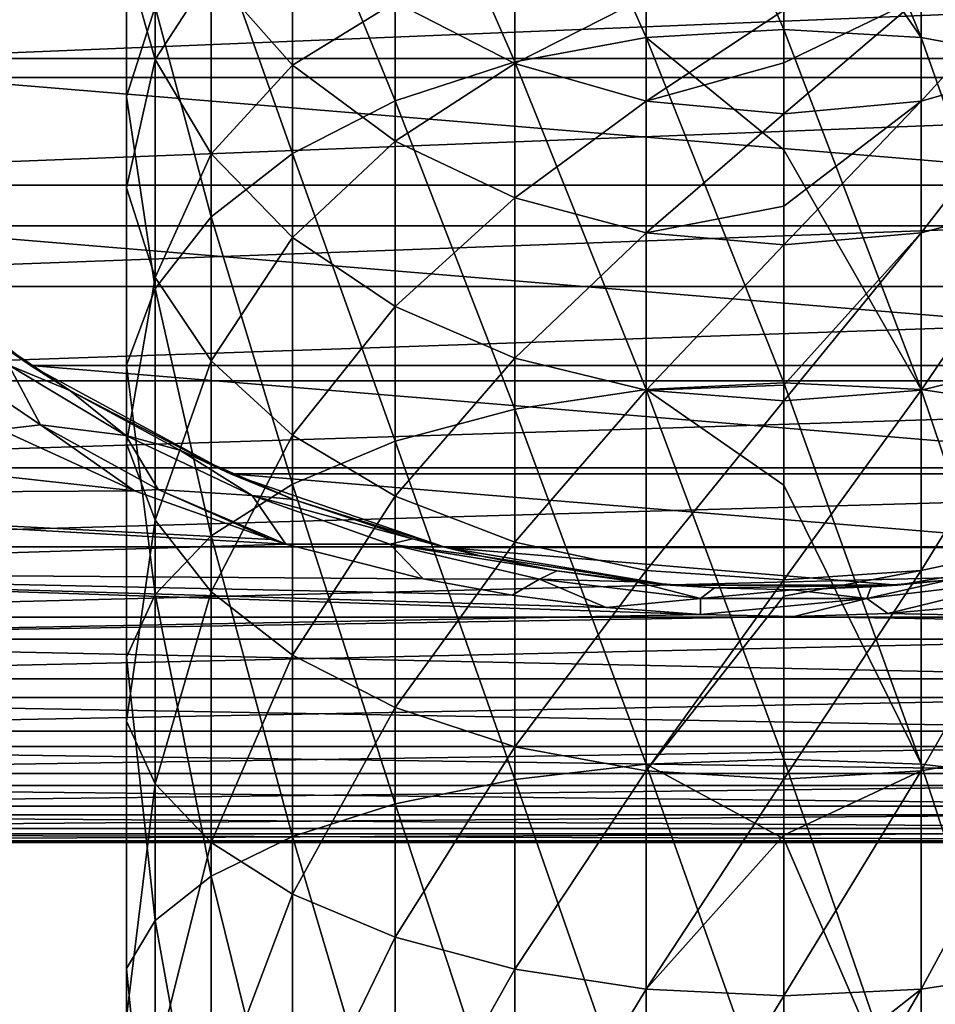
# Model space of a CAD drawing. Units: millimetres. Extents: x -98 to 183, y -212 to 30.
# Drawn here: x -14 to 3, y -33 to -15 of the extents above; entities that cross this region are included whole.
import ezdxf

# ---------------------------------------------------------------- set-up
doc = ezdxf.new("R2010")
doc.units = ezdxf.units.MM
doc.header["$LTSCALE"] = 65.185185
for name, color, linetype in [('185', 7, 'CONTINUOUS'), ('195', 7, 'CONTINUOUS'), ('196', 7, 'CONTINUOUS'), ('205', 7, 'CONTINUOUS'), ('3', 7, 'CONTINUOUS'), ('4', 7, 'CONTINUOUS')]:
    doc.layers.add(name, color=color, linetype=linetype)

msp = doc.modelspace()

# ---------------------------------------------------------------- linework, layer by layer
at = {"layer": '185', "color": 254, "linetype": 'Continuous', "true_color": 0xe6e6e6}
for points in [[(25, -15.699, 74.094), (25, -13.647, 75.266), (-25, -15.699, 74.094), (25, -15.699, 74.094)], [(-25, -15.699, 74.094), (25, -13.647, 75.266), (-25, -13.647, 75.266), (-25, -15.699, 74.094)], [(25, -17.651, 72.761), (25, -15.699, 74.094), (-25, -17.651, 72.761), (25, -17.651, 72.761)], [(-25, -17.651, 72.761), (25, -15.699, 74.094), (-25, -15.699, 74.094), (-25, -17.651, 72.761)], [(25, -19.491, 71.277), (25, -17.651, 72.761), (-25, -19.491, 71.277), (25, -19.491, 71.277)], [(-25, -19.491, 71.277), (25, -17.651, 72.761), (-25, -17.651, 72.761), (-25, -19.491, 71.277)], [(25, -21.206, 69.651), (25, -19.491, 71.277), (-25, -21.206, 69.651), (25, -21.206, 69.651)], [(-25, -21.206, 69.651), (25, -19.491, 71.277), (-25, -19.491, 71.277), (-25, -21.206, 69.651)], [(25, -22.786, 67.894), (25, -21.206, 69.651), (-25, -22.786, 67.894), (25, -22.786, 67.894)], [(-25, -22.786, 67.894), (25, -21.206, 69.651), (-25, -21.206, 69.651), (-25, -22.786, 67.894)], [(-14.219, -22.088, 29.295), (-11.787, -23.204, 30.623), (-25, -21.753, 28.926), (-14.219, -22.088, 29.295)], [(-25, -21.753, 28.926), (-11.787, -23.204, 30.623), (-25, -23.285, 30.725), (-25, -21.753, 28.926)], [(25, -24.22, 66.016), (25, -22.786, 67.894), (-25, -24.22, 66.016), (25, -24.22, 66.016)], [(-25, -24.22, 66.016), (25, -22.786, 67.894), (-25, -22.786, 67.894), (-25, -24.22, 66.016)], [(-11.787, -23.204, 30.623), (-9.308, -24.089, 31.798), (-25, -23.285, 30.725), (-11.787, -23.204, 30.623)], [(-9.308, -24.089, 31.798), (-9.037, -24.171, 31.915), (-25, -23.285, 30.725), (-9.308, -24.089, 31.798)], [(-25, -23.285, 30.725), (-9.037, -24.171, 31.915), (-25, -24.669, 32.641), (-25, -23.285, 30.725)], [(-9.037, -24.171, 31.915), (-6.545, -24.804, 32.847), (-25, -24.669, 32.641), (-9.037, -24.171, 31.915)], [(25, -25.501, 64.029), (25, -24.22, 66.016), (-25, -25.501, 64.029), (25, -25.501, 64.029)], [(-25, -25.501, 64.029), (25, -24.22, 66.016), (-25, -24.22, 66.016), (-25, -25.501, 64.029)], [(-3.224, -25.322, 33.672), (-1.512, -25.45, 33.886), (-25, -24.669, 32.641), (-3.224, -25.322, 33.672)], [(-25, -24.669, 32.641), (-1.512, -25.45, 33.886), (-25, -25.895, 34.662), (-25, -24.669, 32.641)], [(-4.933, -25.101, 33.313), (-3.224, -25.322, 33.672), (-25, -24.669, 32.641), (-4.933, -25.101, 33.313)], [(-6.545, -24.804, 32.847), (-4.933, -25.101, 33.313), (-25, -24.669, 32.641), (-6.545, -24.804, 32.847)], [(3.593, -25.282, 33.606), (25, -25.895, 34.662), (1.89, -25.43, 33.851), (3.593, -25.282, 33.606)], [(-1.512, -25.45, 33.886), (0.188, -25.486, 33.946), (-25, -25.895, 34.662), (-1.512, -25.45, 33.886)], [(0.188, -25.486, 33.946), (25, -25.895, 34.662), (-25, -25.895, 34.662), (0.188, -25.486, 33.946)], [(25, -26.618, 61.947), (25, -25.501, 64.029), (-25, -26.618, 61.947), (25, -26.618, 61.947)], [(-25, -26.618, 61.947), (25, -25.501, 64.029), (-25, -25.501, 64.029), (-25, -26.618, 61.947)], [(1.89, -25.43, 33.851), (25, -25.895, 34.662), (0.188, -25.486, 33.946), (1.89, -25.43, 33.851)], [(25, -25.895, 34.662), (25, -26.957, 36.773), (-25, -25.895, 34.662), (25, -25.895, 34.662)], [(-25, -25.895, 34.662), (25, -26.957, 36.773), (-25, -26.957, 36.773), (-25, -25.895, 34.662)], [(25, -27.567, 59.782), (25, -26.618, 61.947), (-25, -27.567, 59.782), (25, -27.567, 59.782)], [(-25, -27.567, 59.782), (25, -26.618, 61.947), (-25, -26.618, 61.947), (-25, -27.567, 59.782)], [(25, -26.957, 36.773), (25, -27.846, 38.963), (-25, -26.957, 36.773), (25, -26.957, 36.773)], [(-25, -26.957, 36.773), (25, -27.846, 38.963), (-25, -27.846, 38.963), (-25, -26.957, 36.773)], [(25, -28.339, 57.548), (25, -27.567, 59.782), (-25, -28.339, 57.548), (25, -28.339, 57.548)], [(-25, -28.339, 57.548), (25, -27.567, 59.782), (-25, -27.567, 59.782), (-25, -28.339, 57.548)], [(25, -27.846, 38.963), (25, -28.558, 41.216), (-25, -27.846, 38.963), (25, -27.846, 38.963)], [(-25, -27.846, 38.963), (25, -28.558, 41.216), (-25, -28.558, 41.216), (-25, -27.846, 38.963)], [(25, -28.93, 55.26), (25, -28.339, 57.548), (-25, -28.93, 55.26), (25, -28.93, 55.26)], [(-25, -28.93, 55.26), (25, -28.339, 57.548), (-25, -28.339, 57.548), (-25, -28.93, 55.26)], [(25, -28.558, 41.216), (25, -29.088, 43.52), (-25, -28.558, 41.216), (25, -28.558, 41.216)], [(-25, -28.558, 41.216), (25, -29.088, 43.52), (-25, -29.088, 43.52), (-25, -28.558, 41.216)], [(25, -29.338, 52.932), (25, -28.93, 55.26), (-25, -29.338, 52.932), (25, -29.338, 52.932)], [(-25, -29.338, 52.932), (25, -28.93, 55.26), (-25, -28.93, 55.26), (-25, -29.338, 52.932)], [(25, -29.088, 43.52), (25, -29.433, 45.858), (-25, -29.088, 43.52), (25, -29.088, 43.52)], [(-25, -29.088, 43.52), (25, -29.433, 45.858), (-25, -29.433, 45.858), (-25, -29.088, 43.52)], [(25, -29.558, 50.579), (25, -29.338, 52.932), (-25, -29.558, 50.579), (25, -29.558, 50.579)], [(-25, -29.558, 50.579), (25, -29.338, 52.932), (-25, -29.338, 52.932), (-25, -29.558, 50.579)], [(25, -29.433, 45.858), (25, -29.59, 48.216), (-25, -29.433, 45.858), (25, -29.433, 45.858)], [(-25, -29.433, 45.858), (25, -29.59, 48.216), (-25, -29.59, 48.216), (-25, -29.433, 45.858)], [(25, -29.59, 48.216), (25, -29.558, 50.579), (-25, -29.59, 48.216), (25, -29.59, 48.216)], [(-25, -29.59, 48.216), (25, -29.558, 50.579), (-25, -29.558, 50.579), (-25, -29.59, 48.216)]]:
    msp.add_3dface(points, dxfattribs=at)
at = {"layer": '195', "color": 254, "linetype": 'Continuous', "true_color": 0xe6e6e6}
for points in [[(-13.674, -20.929), (-16.509, -18.774, 23.75), (-16.932, -18.393), (-13.674, -20.929)], [(-14.796, -20.151, 25.17), (-16.509, -18.774, 23.75), (-13.674, -20.929), (-14.796, -20.151, 25.17)], [(-12.958, -21.38, 26.604), (-14.796, -20.151, 25.17), (-13.674, -20.929), (-12.958, -21.38, 26.604)], [(-10.042, -22.894), (-12.958, -21.38, 26.604), (-13.674, -20.929), (-10.042, -22.894)], [(-10.963, -22.468, 28.034), (-12.958, -21.38, 26.604), (-10.042, -22.894), (-10.963, -22.468, 28.034)], [(-8.901, -23.362, 29.346), (-10.963, -22.468, 28.034), (-10.042, -22.894), (-8.901, -23.362, 29.346)], [(-6.137, -24.235), (-8.901, -23.362, 29.346), (-10.042, -22.894), (-6.137, -24.235)], [(-6.738, -24.075, 30.499), (-8.901, -23.362, 29.346), (-6.137, -24.235), (-6.738, -24.075, 30.499)], [(-5.479, -24.392, 31.045), (-6.738, -24.075, 30.499), (-6.137, -24.235), (-5.479, -24.392, 31.045)], [(-2.064, -24.915), (-5.479, -24.392, 31.045), (-6.137, -24.235), (-2.064, -24.915)], [(6.137, -24.235), (3.008, -24.818, 31.82), (2.064, -24.915), (6.137, -24.235)], [(-4.118, -24.658, 31.522), (-5.479, -24.392, 31.045), (-2.064, -24.915), (-4.118, -24.658, 31.522)], [(-2.683, -24.856, 31.89), (-4.118, -24.658, 31.522), (-2.064, -24.915), (-2.683, -24.856, 31.89)], [(3.008, -24.818, 31.82), (1.586, -24.95, 32.069), (2.064, -24.915), (3.008, -24.818, 31.82)], [(-1.255, -24.968, 32.106), (-2.683, -24.856, 31.89), (-2.064, -24.915), (-1.255, -24.968, 32.106)], [(2.064, -24.915), (-1.255, -24.968, 32.106), (-2.064, -24.915), (2.064, -24.915)], [(0.165, -24.999, 32.166), (-1.255, -24.968, 32.106), (2.064, -24.915), (0.165, -24.999, 32.166)], [(1.586, -24.95, 32.069), (0.165, -24.999, 32.166), (2.064, -24.915), (1.586, -24.95, 32.069)]]:
    msp.add_3dface(points, dxfattribs=at)
at = {"layer": '196', "color": 254, "linetype": 'Continuous', "true_color": 0xe6e6e6}
for points in [[(21.987, -11.899), (19.729, -15.355), (-21.987, -11.899), (21.987, -11.899)], [(19.729, -15.355), (-19.729, -15.355), (-21.987, -11.899), (19.729, -15.355)], [(19.729, -15.355), (16.932, -18.393), (-19.729, -15.355), (19.729, -15.355)], [(16.932, -18.393), (-16.932, -18.393), (-19.729, -15.355), (16.932, -18.393)], [(16.932, -18.393), (13.674, -20.929), (-16.932, -18.393), (16.932, -18.393)], [(13.674, -20.929), (-13.674, -20.929), (-16.932, -18.393), (13.674, -20.929)], [(13.674, -20.929), (10.042, -22.894), (-13.674, -20.929), (13.674, -20.929)], [(10.042, -22.894), (-10.042, -22.894), (-13.674, -20.929), (10.042, -22.894)], [(10.042, -22.894), (6.137, -24.235), (-10.042, -22.894), (10.042, -22.894)], [(6.137, -24.235), (-6.137, -24.235), (-10.042, -22.894), (6.137, -24.235)], [(6.137, -24.235), (2.064, -24.915), (-6.137, -24.235), (6.137, -24.235)], [(2.064, -24.915), (-2.064, -24.915), (-6.137, -24.235), (2.064, -24.915)]]:
    msp.add_3dface(points, dxfattribs=at)
at = {"layer": '205', "color": 254, "linetype": 'Continuous', "true_color": 0xe6e6e6}
for points in [[(-14.796, -20.151, 25.17), (-12.958, -21.38, 26.604), (-14.067, -20.92, 27.236), (-14.796, -20.151, 25.17)], [(-14.219, -22.088, 29.295), (-15.459, -20.672, 27.643), (-13.491, -22.006, 29.125), (-14.219, -22.088, 29.295)], [(-15.459, -20.672, 27.643), (-14.067, -20.92, 27.236), (-13.491, -22.006, 29.125), (-15.459, -20.672, 27.643)], [(-12.958, -21.38, 26.604), (-11.944, -22.2, 28.799), (-14.067, -20.92, 27.236), (-12.958, -21.38, 26.604)], [(-14.067, -20.92, 27.236), (-11.944, -22.2, 28.799), (-13.491, -22.006, 29.125), (-14.067, -20.92, 27.236)], [(-12.958, -21.38, 26.604), (-10.963, -22.468, 28.034), (-11.944, -22.2, 28.799), (-12.958, -21.38, 26.604)], [(-11.787, -23.204, 30.623), (-14.219, -22.088, 29.295), (-13.491, -22.006, 29.125), (-11.787, -23.204, 30.623)], [(-11.787, -23.204, 30.623), (-13.491, -22.006, 29.125), (-11.355, -23.178, 30.57), (-11.787, -23.204, 30.623)], [(-13.491, -22.006, 29.125), (-11.944, -22.2, 28.799), (-11.355, -23.178, 30.57), (-13.491, -22.006, 29.125)], [(-10.963, -22.468, 28.034), (-9.648, -23.289, 30.285), (-11.944, -22.2, 28.799), (-10.963, -22.468, 28.034)], [(-11.944, -22.2, 28.799), (-9.648, -23.289, 30.285), (-11.355, -23.178, 30.57), (-11.944, -22.2, 28.799)], [(-10.963, -22.468, 28.034), (-8.901, -23.362, 29.346), (-9.648, -23.289, 30.285), (-10.963, -22.468, 28.034)], [(-9.308, -24.089, 31.798), (-11.787, -23.204, 30.623), (-11.355, -23.178, 30.57), (-9.308, -24.089, 31.798)], [(-9.037, -24.171, 31.915), (-9.308, -24.089, 31.798), (-11.355, -23.178, 30.57), (-9.037, -24.171, 31.915)], [(-9.648, -23.289, 30.285), (-9.037, -24.171, 31.915), (-11.355, -23.178, 30.57), (-9.648, -23.289, 30.285)], [(-7.153, -24.17, 31.615), (-9.037, -24.171, 31.915), (-9.648, -23.289, 30.285), (-7.153, -24.17, 31.615)], [(-8.901, -23.362, 29.346), (-6.738, -24.075, 30.499), (-9.648, -23.289, 30.285), (-8.901, -23.362, 29.346)], [(-6.738, -24.075, 30.499), (-7.153, -24.17, 31.615), (-9.648, -23.289, 30.285), (-6.738, -24.075, 30.499)], [(-6.738, -24.075, 30.499), (-5.479, -24.392, 31.045), (-7.153, -24.17, 31.615), (-6.738, -24.075, 30.499)], [(-6.545, -24.804, 32.847), (-9.037, -24.171, 31.915), (-7.153, -24.17, 31.615), (-6.545, -24.804, 32.847)], [(-4.435, -24.811, 32.663), (-6.545, -24.804, 32.847), (-7.153, -24.17, 31.615), (-4.435, -24.811, 32.663)], [(-5.479, -24.392, 31.045), (-4.118, -24.658, 31.522), (-7.153, -24.17, 31.615), (-5.479, -24.392, 31.045)], [(-4.118, -24.658, 31.522), (-4.435, -24.811, 32.663), (-7.153, -24.17, 31.615), (-4.118, -24.658, 31.522)], [(-4.118, -24.658, 31.522), (-2.683, -24.856, 31.89), (-4.435, -24.811, 32.663), (-4.118, -24.658, 31.522)], [(-4.933, -25.101, 33.313), (-6.545, -24.804, 32.847), (-4.435, -24.811, 32.663), (-4.933, -25.101, 33.313)], [(-3.224, -25.322, 33.672), (-4.933, -25.101, 33.313), (-4.435, -24.811, 32.663), (-3.224, -25.322, 33.672)], [(-1.509, -25.158, 33.261), (-3.224, -25.322, 33.672), (-4.435, -24.811, 32.663), (-1.509, -25.158, 33.261)], [(-2.683, -24.856, 31.89), (-1.509, -25.158, 33.261), (-4.435, -24.811, 32.663), (-2.683, -24.856, 31.89)], [(4.435, -24.811, 32.663), (1.89, -25.43, 33.851), (1.509, -25.158, 33.261), (4.435, -24.811, 32.663)], [(3.008, -24.818, 31.82), (4.435, -24.811, 32.663), (1.509, -25.158, 33.261), (3.008, -24.818, 31.82)], [(1.586, -24.95, 32.069), (3.008, -24.818, 31.82), (1.509, -25.158, 33.261), (1.586, -24.95, 32.069)], [(3.593, -25.282, 33.606), (1.89, -25.43, 33.851), (4.435, -24.811, 32.663), (3.593, -25.282, 33.606)], [(-2.683, -24.856, 31.89), (-1.255, -24.968, 32.106), (-1.509, -25.158, 33.261), (-2.683, -24.856, 31.89)], [(-1.255, -24.968, 32.106), (0.165, -24.999, 32.166), (-1.509, -25.158, 33.261), (-1.255, -24.968, 32.106)], [(0.165, -24.999, 32.166), (1.509, -25.158, 33.261), (-1.509, -25.158, 33.261), (0.165, -24.999, 32.166)], [(0.165, -24.999, 32.166), (1.586, -24.95, 32.069), (1.509, -25.158, 33.261), (0.165, -24.999, 32.166)], [(-1.512, -25.45, 33.886), (-3.224, -25.322, 33.672), (-1.509, -25.158, 33.261), (-1.512, -25.45, 33.886)], [(0.188, -25.486, 33.946), (-1.512, -25.45, 33.886), (1.509, -25.158, 33.261), (0.188, -25.486, 33.946)], [(1.509, -25.158, 33.261), (-1.512, -25.45, 33.886), (-1.509, -25.158, 33.261), (1.509, -25.158, 33.261)], [(1.89, -25.43, 33.851), (0.188, -25.486, 33.946), (1.509, -25.158, 33.261), (1.89, -25.43, 33.851)]]:
    msp.add_3dface(points, dxfattribs=at)
at = {"layer": '3', "color": 254, "linetype": 'Continuous', "true_color": 0xe6e6e6}
for points in [[(2.495, -9.094, 315.091), (0, -8.92, 315.287), (2.495, -14.972, 319.689), (2.495, -9.094, 315.091)], [(2.495, -14.972, 319.689), (0, -8.92, 315.287), (0, -11.344, 317.324), (2.495, -14.972, 319.689)], [(4.881, -9.607, 314.51), (2.495, -9.094, 315.091), (4.881, -15.412, 319.05), (4.881, -9.607, 314.51)], [(4.881, -15.412, 319.05), (2.495, -9.094, 315.091), (2.495, -14.972, 319.689), (4.881, -15.412, 319.05)], [(0, -14.823, 319.905), (2.495, -14.972, 319.689), (0, -11.344, 317.324), (0, -14.823, 319.905)], [(2.495, -14.227, 282.427), (4.881, -13.503, 282.702), (2.495, -16.127, 286.644), (2.495, -14.227, 282.427)], [(2.495, -16.127, 286.644), (4.881, -13.503, 282.702), (4.881, -15.441, 287.004), (2.495, -16.127, 286.644)], [(0, -14.473, 282.334), (2.495, -14.227, 282.427), (0, -15.434, 284.636), (0, -14.473, 282.334)], [(0, -15.434, 284.636), (2.495, -14.227, 282.427), (0, -16.359, 286.522), (0, -15.434, 284.636)], [(0, -16.359, 286.522), (2.495, -14.227, 282.427), (2.495, -16.127, 286.644), (0, -16.359, 286.522)], [(2.495, -14.972, 319.689), (0, -14.823, 319.905), (2.495, -21.362, 323.544), (2.495, -14.972, 319.689)], [(2.495, -21.362, 323.544), (0, -14.823, 319.905), (0, -17.014, 321.347), (2.495, -21.362, 323.544)], [(4.881, -15.412, 319.05), (2.495, -14.972, 319.689), (4.881, -21.721, 322.857), (4.881, -15.412, 319.05)], [(4.881, -21.721, 322.857), (2.495, -14.972, 319.689), (2.495, -21.362, 323.544), (4.881, -21.721, 322.857)], [(2.495, -16.127, 286.644), (4.881, -15.441, 287.004), (2.495, -18.521, 290.601), (2.495, -16.127, 286.644)], [(2.495, -18.521, 290.601), (4.881, -15.441, 287.004), (4.881, -17.884, 291.041), (2.495, -18.521, 290.601)], [(0, -16.359, 286.522), (2.495, -16.127, 286.644), (0, -18.032, 289.394), (0, -16.359, 286.522)], [(0, -18.032, 289.394), (2.495, -16.127, 286.644), (0, -18.737, 290.452), (0, -18.032, 289.394)], [(0, -18.737, 290.452), (2.495, -16.127, 286.644), (2.495, -18.521, 290.601), (0, -18.737, 290.452)], [(0, -21.24, 323.776), (2.495, -21.362, 323.544), (0, -17.014, 321.347), (0, -21.24, 323.776)], [(2.495, -18.521, 290.601), (4.881, -17.884, 291.041), (2.495, -21.376, 294.24), (2.495, -18.521, 290.601)], [(2.495, -21.376, 294.24), (4.881, -17.884, 291.041), (4.881, -20.796, 294.754), (2.495, -21.376, 294.24)], [(0, -18.737, 290.452), (2.495, -18.521, 290.601), (0, -21.282, 293.735), (0, -18.737, 290.452)], [(0, -21.282, 293.735), (2.495, -18.521, 290.601), (0, -21.572, 294.066), (0, -21.282, 293.735)], [(0, -21.572, 294.066), (2.495, -18.521, 290.601), (2.495, -21.376, 294.24), (0, -21.572, 294.066)], [(2.495, -21.376, 294.24), (4.881, -20.796, 294.754), (2.495, -24.648, 297.508), (2.495, -21.376, 294.24)], [(2.495, -24.648, 297.508), (4.881, -20.796, 294.754), (4.881, -24.135, 298.089), (2.495, -24.648, 297.508)], [(2.495, -21.362, 323.544), (0, -21.24, 323.776), (2.495, -28.17, 326.6), (2.495, -21.362, 323.544)], [(2.495, -28.17, 326.6), (0, -21.24, 323.776), (0, -23.099, 324.71), (2.495, -28.17, 326.6)], [(0, -21.572, 294.066), (2.495, -21.376, 294.24), (0, -24.822, 297.312), (0, -21.572, 294.066)], [(0, -24.822, 297.312), (2.495, -21.376, 294.24), (2.495, -24.648, 297.508), (0, -24.822, 297.312)], [(4.881, -21.721, 322.857), (2.495, -21.362, 323.544), (4.881, -28.444, 325.874), (4.881, -21.721, 322.857)], [(4.881, -28.444, 325.874), (2.495, -21.362, 323.544), (2.495, -28.17, 326.6), (4.881, -28.444, 325.874)], [(0, -28.078, 326.845), (2.495, -28.17, 326.6), (0, -23.099, 324.71), (0, -28.078, 326.845)], [(2.495, -24.648, 297.508), (4.881, -24.135, 298.089), (2.495, -28.291, 300.358), (2.495, -24.648, 297.508)], [(2.495, -28.291, 300.358), (4.881, -24.135, 298.089), (4.881, -27.851, 300.996), (2.495, -28.291, 300.358)], [(0, -24.822, 297.312), (2.495, -24.648, 297.508), (0, -25.115, 297.568), (0, -24.822, 297.312)], [(0, -25.115, 297.568), (2.495, -24.648, 297.508), (0, -28.44, 300.142), (0, -25.115, 297.568)], [(0, -28.44, 300.142), (2.495, -24.648, 297.508), (2.495, -28.291, 300.358), (0, -28.44, 300.142)], [(2.495, -28.291, 300.358), (4.881, -27.851, 300.996), (2.495, -32.251, 302.747), (2.495, -28.291, 300.358)], [(2.495, -32.251, 302.747), (4.881, -27.851, 300.996), (4.881, -31.892, 303.433), (2.495, -32.251, 302.747)], [(2.495, -28.17, 326.6), (0, -28.078, 326.845), (2.495, -35.298, 328.812), (2.495, -28.17, 326.6)], [(2.495, -35.298, 328.812), (0, -28.078, 326.845), (0, -29.523, 327.371), (2.495, -35.298, 328.812)], [(4.881, -28.444, 325.874), (2.495, -28.17, 326.6), (4.881, -35.482, 328.059), (4.881, -28.444, 325.874)], [(4.881, -35.482, 328.059), (2.495, -28.17, 326.6), (2.495, -35.298, 328.812), (4.881, -35.482, 328.059)], [(0, -28.44, 300.142), (2.495, -28.291, 300.358), (0, -29.456, 300.818), (0, -28.44, 300.142)], [(0, -29.456, 300.818), (2.495, -28.291, 300.358), (0, -32.373, 302.514), (0, -29.456, 300.818)], [(0, -32.373, 302.514), (2.495, -28.291, 300.358), (2.495, -32.251, 302.747), (0, -32.373, 302.514)], [(0, -35.235, 329.066), (2.495, -35.298, 328.812), (0, -29.523, 327.371), (0, -35.235, 329.066)], [(2.495, -32.251, 302.747), (4.881, -31.892, 303.433), (2.495, -36.471, 304.641), (2.495, -32.251, 302.747)], [(2.495, -36.471, 304.641), (4.881, -31.892, 303.433), (4.881, -36.197, 305.366), (2.495, -36.471, 304.641)], [(0, -32.373, 302.514), (2.495, -32.251, 302.747), (0, -34.214, 303.416), (0, -32.373, 302.514)], [(0, -34.214, 303.416), (2.495, -32.251, 302.747), (0, -36.564, 304.395), (0, -34.214, 303.416)], [(0, -36.564, 304.395), (2.495, -32.251, 302.747), (2.495, -36.471, 304.641), (0, -36.564, 304.395)]]:
    msp.add_3dface(points, dxfattribs=at)
at = {"layer": '4', "color": 254, "linetype": 'Continuous', "true_color": 0xe6e6e6}
for points in [[(-2.495, -9.094, 315.091), (-4.881, -9.607, 314.51), (-2.495, -14.972, 319.689), (-2.495, -9.094, 315.091)], [(0, -14.823, 319.905), (0, -11.344, 317.324), (-2.495, -9.094, 315.091), (0, -14.823, 319.905)], [(0, -14.823, 319.905), (-2.495, -9.094, 315.091), (-2.495, -14.972, 319.689), (0, -14.823, 319.905)], [(-4.881, -9.607, 314.51), (-7.053, -10.439, 313.571), (-4.881, -15.412, 319.05), (-4.881, -9.607, 314.51)], [(-2.495, -14.972, 319.689), (-4.881, -9.607, 314.51), (-4.881, -15.412, 319.05), (-2.495, -14.972, 319.689)], [(-7.053, -10.439, 313.571), (-8.918, -11.551, 312.314), (-7.053, -16.123, 318.018), (-7.053, -10.439, 313.571)], [(-4.881, -15.412, 319.05), (-7.053, -10.439, 313.571), (-7.053, -16.123, 318.018), (-4.881, -15.412, 319.05)], [(-8.918, -11.551, 312.314), (-10.392, -12.896, 310.794), (-8.918, -17.076, 316.635), (-8.918, -11.551, 312.314)], [(-7.053, -16.123, 318.018), (-8.918, -11.551, 312.314), (-8.918, -17.076, 316.635), (-7.053, -16.123, 318.018)], [(-11.934, -11.656, 302.861), (-11.934, -13.533, 301.196), (-11.934, -16.04, 307.239), (-11.934, -11.656, 302.861)], [(-11.413, -14.414, 309.077), (-11.934, -11.656, 302.861), (-11.934, -16.04, 307.239), (-11.413, -14.414, 309.077)], [(-11.934, -13.533, 301.196), (-11.413, -11.915, 295.165), (-11.413, -15.369, 299.568), (-11.934, -13.533, 301.196)], [(-11.413, -11.915, 295.165), (-10.392, -13.801, 293.862), (-11.413, -15.369, 299.568), (-11.413, -11.915, 295.165)], [(-10.392, -13.801, 293.862), (-8.918, -12.844, 288.368), (-8.918, -15.471, 292.709), (-10.392, -13.801, 293.862)], [(-8.918, -12.844, 288.368), (-7.053, -14.33, 287.587), (-8.918, -15.471, 292.709), (-8.918, -12.844, 288.368)], [(-10.392, -12.896, 310.794), (-11.413, -14.414, 309.077), (-10.392, -18.227, 314.964), (-10.392, -12.896, 310.794)], [(-8.918, -17.076, 316.635), (-10.392, -12.896, 310.794), (-10.392, -18.227, 314.964), (-8.918, -17.076, 316.635)], [(-11.934, -13.533, 301.196), (-11.413, -15.369, 299.568), (-11.934, -17.702, 305.36), (-11.934, -13.533, 301.196)], [(-11.934, -16.04, 307.239), (-11.934, -13.533, 301.196), (-11.934, -17.702, 305.36), (-11.934, -16.04, 307.239)], [(-7.053, -14.33, 287.587), (-4.881, -13.503, 282.702), (-4.881, -15.441, 287.004), (-7.053, -14.33, 287.587)], [(-4.881, -13.503, 282.702), (-2.495, -14.227, 282.427), (-4.881, -15.441, 287.004), (-4.881, -13.503, 282.702)], [(-11.413, -15.369, 299.568), (-10.392, -13.801, 293.862), (-10.392, -17.083, 298.047), (-11.413, -15.369, 299.568)], [(-10.392, -13.801, 293.862), (-8.918, -15.471, 292.709), (-10.392, -17.083, 298.047), (-10.392, -13.801, 293.862)], [(-4.881, -15.441, 287.004), (-2.495, -14.227, 282.427), (-2.495, -16.127, 286.644), (-4.881, -15.441, 287.004)], [(-2.495, -14.227, 282.427), (0, -14.473, 282.334), (-2.495, -16.127, 286.644), (-2.495, -14.227, 282.427)], [(-11.413, -14.414, 309.077), (-11.934, -16.04, 307.239), (-11.413, -19.528, 313.077), (-11.413, -14.414, 309.077)], [(-10.392, -18.227, 314.964), (-11.413, -14.414, 309.077), (-11.413, -19.528, 313.077), (-10.392, -18.227, 314.964)], [(-8.918, -15.471, 292.709), (-7.053, -14.33, 287.587), (-7.053, -16.852, 291.754), (-8.918, -15.471, 292.709)], [(-7.053, -14.33, 287.587), (-4.881, -15.441, 287.004), (-7.053, -16.852, 291.754), (-7.053, -14.33, 287.587)], [(0, -14.473, 282.334), (0, -15.434, 284.636), (-2.495, -16.127, 286.644), (0, -14.473, 282.334)], [(0, -17.014, 321.347), (0, -14.823, 319.905), (-2.495, -14.972, 319.689), (0, -17.014, 321.347)], [(-2.495, -14.972, 319.689), (-4.881, -15.412, 319.05), (-2.495, -21.362, 323.544), (-2.495, -14.972, 319.689)], [(0, -21.24, 323.776), (0, -17.014, 321.347), (-2.495, -14.972, 319.689), (0, -21.24, 323.776)], [(0, -21.24, 323.776), (-2.495, -14.972, 319.689), (-2.495, -21.362, 323.544), (0, -21.24, 323.776)], [(-11.934, -17.702, 305.36), (-11.413, -15.369, 299.568), (-11.413, -19.328, 303.522), (-11.934, -17.702, 305.36)], [(-11.413, -15.369, 299.568), (-10.392, -17.083, 298.047), (-11.413, -19.328, 303.522), (-11.413, -15.369, 299.568)], [(-10.392, -17.083, 298.047), (-8.918, -15.471, 292.709), (-8.918, -18.602, 296.701), (-10.392, -17.083, 298.047)], [(-8.918, -15.471, 292.709), (-7.053, -16.852, 291.754), (-8.918, -18.602, 296.701), (-8.918, -15.471, 292.709)], [(-4.881, -15.412, 319.05), (-7.053, -16.123, 318.018), (-4.881, -21.721, 322.857), (-4.881, -15.412, 319.05)], [(-7.053, -16.852, 291.754), (-4.881, -15.441, 287.004), (-4.881, -17.884, 291.041), (-7.053, -16.852, 291.754)], [(-2.495, -21.362, 323.544), (-4.881, -15.412, 319.05), (-4.881, -21.721, 322.857), (-2.495, -21.362, 323.544)], [(-4.881, -15.441, 287.004), (-2.495, -16.127, 286.644), (-4.881, -17.884, 291.041), (-4.881, -15.441, 287.004)], [(0, -15.434, 284.636), (0, -16.359, 286.522), (-2.495, -16.127, 286.644), (0, -15.434, 284.636)], [(-11.934, -16.04, 307.239), (-11.934, -17.702, 305.36), (-11.934, -20.92, 311.056), (-11.934, -16.04, 307.239)], [(-11.413, -19.528, 313.077), (-11.934, -16.04, 307.239), (-11.934, -20.92, 311.056), (-11.413, -19.528, 313.077)], [(-7.053, -16.123, 318.018), (-8.918, -17.076, 316.635), (-7.053, -22.303, 321.746), (-7.053, -16.123, 318.018)], [(-4.881, -21.721, 322.857), (-7.053, -16.123, 318.018), (-7.053, -22.303, 321.746), (-4.881, -21.721, 322.857)], [(-4.881, -17.884, 291.041), (-2.495, -16.127, 286.644), (-2.495, -18.521, 290.601), (-4.881, -17.884, 291.041)], [(-2.495, -16.127, 286.644), (0, -16.359, 286.522), (-2.495, -18.521, 290.601), (-2.495, -16.127, 286.644)], [(0, -16.359, 286.522), (0, -18.032, 289.394), (-2.495, -18.521, 290.601), (0, -16.359, 286.522)], [(-8.918, -18.602, 296.701), (-7.053, -16.852, 291.754), (-7.053, -19.857, 295.587), (-8.918, -18.602, 296.701)], [(-7.053, -16.852, 291.754), (-4.881, -17.884, 291.041), (-7.053, -19.857, 295.587), (-7.053, -16.852, 291.754)], [(-11.413, -19.328, 303.522), (-10.392, -17.083, 298.047), (-10.392, -20.846, 301.806), (-11.413, -19.328, 303.522)], [(-8.918, -17.076, 316.635), (-10.392, -18.227, 314.964), (-8.918, -23.082, 320.259), (-8.918, -17.076, 316.635)], [(-10.392, -17.083, 298.047), (-8.918, -18.602, 296.701), (-10.392, -20.846, 301.806), (-10.392, -17.083, 298.047)], [(-7.053, -22.303, 321.746), (-8.918, -17.076, 316.635), (-8.918, -23.082, 320.259), (-7.053, -22.303, 321.746)], [(-11.934, -17.702, 305.36), (-11.413, -19.328, 303.522), (-11.934, -22.343, 308.99), (-11.934, -17.702, 305.36)], [(-11.934, -20.92, 311.056), (-11.934, -17.702, 305.36), (-11.934, -22.343, 308.99), (-11.934, -20.92, 311.056)], [(-7.053, -19.857, 295.587), (-4.881, -17.884, 291.041), (-4.881, -20.796, 294.754), (-7.053, -19.857, 295.587)], [(-4.881, -17.884, 291.041), (-2.495, -18.521, 290.601), (-4.881, -20.796, 294.754), (-4.881, -17.884, 291.041)], [(0, -18.032, 289.394), (0, -18.737, 290.452), (-2.495, -18.521, 290.601), (0, -18.032, 289.394)], [(-10.392, -18.227, 314.964), (-11.413, -19.528, 313.077), (-10.392, -24.023, 318.461), (-10.392, -18.227, 314.964)], [(-8.918, -23.082, 320.259), (-10.392, -18.227, 314.964), (-10.392, -24.023, 318.461), (-8.918, -23.082, 320.259)], [(-4.881, -20.796, 294.754), (-2.495, -18.521, 290.601), (-2.495, -21.376, 294.24), (-4.881, -20.796, 294.754)], [(-2.495, -18.521, 290.601), (0, -18.737, 290.452), (-2.495, -21.376, 294.24), (-2.495, -18.521, 290.601)], [(-10.392, -20.846, 301.806), (-8.918, -18.602, 296.701), (-8.918, -22.191, 300.285), (-10.392, -20.846, 301.806)], [(-8.918, -18.602, 296.701), (-7.053, -19.857, 295.587), (-8.918, -22.191, 300.285), (-8.918, -18.602, 296.701)], [(0, -18.737, 290.452), (0, -21.282, 293.735), (-2.495, -21.376, 294.24), (0, -18.737, 290.452)], [(-11.934, -22.343, 308.99), (-11.413, -19.328, 303.522), (-11.413, -23.735, 306.97), (-11.934, -22.343, 308.99)], [(-11.413, -19.328, 303.522), (-10.392, -20.846, 301.806), (-11.413, -23.735, 306.97), (-11.413, -19.328, 303.522)], [(-11.413, -19.528, 313.077), (-11.934, -20.92, 311.056), (-11.413, -25.087, 316.43), (-11.413, -19.528, 313.077)], [(-10.392, -24.023, 318.461), (-11.413, -19.528, 313.077), (-11.413, -25.087, 316.43), (-10.392, -24.023, 318.461)], [(-8.918, -22.191, 300.285), (-7.053, -19.857, 295.587), (-7.053, -23.303, 299.028), (-8.918, -22.191, 300.285)], [(-7.053, -19.857, 295.587), (-4.881, -20.796, 294.754), (-7.053, -23.303, 299.028), (-7.053, -19.857, 295.587)], [(-11.934, -20.92, 311.056), (-11.934, -22.343, 308.99), (-11.934, -26.225, 314.256), (-11.934, -20.92, 311.056)], [(-11.413, -25.087, 316.43), (-11.934, -20.92, 311.056), (-11.934, -26.225, 314.256), (-11.413, -25.087, 316.43)], [(-11.413, -23.735, 306.97), (-10.392, -20.846, 301.806), (-10.392, -25.036, 305.082), (-11.413, -23.735, 306.97)], [(-10.392, -20.846, 301.806), (-8.918, -22.191, 300.285), (-10.392, -25.036, 305.082), (-10.392, -20.846, 301.806)], [(-7.053, -23.303, 299.028), (-4.881, -20.796, 294.754), (-4.881, -24.135, 298.089), (-7.053, -23.303, 299.028)], [(-4.881, -20.796, 294.754), (-2.495, -21.376, 294.24), (-4.881, -24.135, 298.089), (-4.881, -20.796, 294.754)], [(0, -23.099, 324.71), (0, -21.24, 323.776), (-2.495, -21.362, 323.544), (0, -23.099, 324.71)], [(-2.495, -21.362, 323.544), (-4.881, -21.721, 322.857), (-2.495, -28.17, 326.6), (-2.495, -21.362, 323.544)], [(-4.881, -24.135, 298.089), (-2.495, -21.376, 294.24), (-2.495, -24.648, 297.508), (-4.881, -24.135, 298.089)], [(0, -21.282, 293.735), (0, -21.572, 294.066), (-2.495, -21.376, 294.24), (0, -21.282, 293.735)], [(0, -28.078, 326.845), (0, -23.099, 324.71), (-2.495, -21.362, 323.544), (0, -28.078, 326.845)], [(0, -28.078, 326.845), (-2.495, -21.362, 323.544), (-2.495, -28.17, 326.6), (0, -28.078, 326.845)], [(-2.495, -21.376, 294.24), (0, -21.572, 294.066), (-2.495, -24.648, 297.508), (-2.495, -21.376, 294.24)], [(0, -21.572, 294.066), (0, -24.822, 297.312), (-2.495, -24.648, 297.508), (0, -21.572, 294.066)], [(-4.881, -21.721, 322.857), (-7.053, -22.303, 321.746), (-4.881, -28.444, 325.874), (-4.881, -21.721, 322.857)], [(-2.495, -28.17, 326.6), (-4.881, -21.721, 322.857), (-4.881, -28.444, 325.874), (-2.495, -28.17, 326.6)], [(-11.934, -22.343, 308.99), (-11.413, -23.735, 306.97), (-11.934, -27.388, 312.034), (-11.934, -22.343, 308.99)], [(-11.934, -26.225, 314.256), (-11.934, -22.343, 308.99), (-11.934, -27.388, 312.034), (-11.934, -26.225, 314.256)], [(-10.392, -25.036, 305.082), (-8.918, -22.191, 300.285), (-8.918, -26.187, 303.411), (-10.392, -25.036, 305.082)], [(-8.918, -22.191, 300.285), (-7.053, -23.303, 299.028), (-8.918, -26.187, 303.411), (-8.918, -22.191, 300.285)], [(-7.053, -22.303, 321.746), (-8.918, -23.082, 320.259), (-7.053, -28.888, 324.701), (-7.053, -22.303, 321.746)], [(-4.881, -28.444, 325.874), (-7.053, -22.303, 321.746), (-7.053, -28.888, 324.701), (-4.881, -28.444, 325.874)], [(-8.918, -23.082, 320.259), (-10.392, -24.023, 318.461), (-8.918, -29.481, 323.131), (-8.918, -23.082, 320.259)], [(-7.053, -28.888, 324.701), (-8.918, -23.082, 320.259), (-8.918, -29.481, 323.131), (-7.053, -28.888, 324.701)], [(-8.918, -26.187, 303.411), (-7.053, -23.303, 299.028), (-7.053, -27.14, 302.029), (-8.918, -26.187, 303.411)], [(-7.053, -23.303, 299.028), (-4.881, -24.135, 298.089), (-7.053, -27.14, 302.029), (-7.053, -23.303, 299.028)], [(-11.934, -27.388, 312.034), (-11.413, -23.735, 306.97), (-11.413, -28.527, 309.86), (-11.934, -27.388, 312.034)], [(-11.413, -23.735, 306.97), (-10.392, -25.036, 305.082), (-11.413, -28.527, 309.86), (-11.413, -23.735, 306.97)], [(-10.392, -24.023, 318.461), (-11.413, -25.087, 316.43), (-10.392, -30.199, 321.232), (-10.392, -24.023, 318.461)], [(-8.918, -29.481, 323.131), (-10.392, -24.023, 318.461), (-10.392, -30.199, 321.232), (-8.918, -29.481, 323.131)], [(-7.053, -27.14, 302.029), (-4.881, -24.135, 298.089), (-4.881, -27.851, 300.996), (-7.053, -27.14, 302.029)], [(-4.881, -24.135, 298.089), (-2.495, -24.648, 297.508), (-4.881, -27.851, 300.996), (-4.881, -24.135, 298.089)], [(-4.881, -27.851, 300.996), (-2.495, -24.648, 297.508), (-2.495, -28.291, 300.358), (-4.881, -27.851, 300.996)], [(-2.495, -24.648, 297.508), (0, -24.822, 297.312), (-2.495, -28.291, 300.358), (-2.495, -24.648, 297.508)], [(0, -24.822, 297.312), (0, -25.115, 297.568), (-2.495, -28.291, 300.358), (0, -24.822, 297.312)], [(-11.413, -25.087, 316.43), (-11.934, -26.225, 314.256), (-11.413, -31.009, 319.089), (-11.413, -25.087, 316.43)], [(-11.413, -28.527, 309.86), (-10.392, -25.036, 305.082), (-10.392, -29.59, 307.83), (-11.413, -28.527, 309.86)], [(-10.392, -30.199, 321.232), (-11.413, -25.087, 316.43), (-11.413, -31.009, 319.089), (-10.392, -30.199, 321.232)], [(-10.392, -25.036, 305.082), (-8.918, -26.187, 303.411), (-10.392, -29.59, 307.83), (-10.392, -25.036, 305.082)], [(0, -25.115, 297.568), (0, -28.44, 300.142), (-2.495, -28.291, 300.358), (0, -25.115, 297.568)], [(-11.934, -26.225, 314.256), (-11.934, -27.388, 312.034), (-11.934, -31.877, 316.793), (-11.934, -26.225, 314.256)], [(-11.413, -31.009, 319.089), (-11.934, -26.225, 314.256), (-11.934, -31.877, 316.793), (-11.413, -31.009, 319.089)], [(-10.392, -29.59, 307.83), (-8.918, -26.187, 303.411), (-8.918, -30.531, 306.032), (-10.392, -29.59, 307.83)], [(-8.918, -26.187, 303.411), (-7.053, -27.14, 302.029), (-8.918, -30.531, 306.032), (-8.918, -26.187, 303.411)], [(-8.918, -30.531, 306.032), (-7.053, -27.14, 302.029), (-7.053, -31.31, 304.545), (-8.918, -30.531, 306.032)], [(-7.053, -27.14, 302.029), (-4.881, -27.851, 300.996), (-7.053, -31.31, 304.545), (-7.053, -27.14, 302.029)], [(-11.934, -27.388, 312.034), (-11.413, -28.527, 309.86), (-11.934, -32.764, 314.447), (-11.934, -27.388, 312.034)], [(-11.934, -31.877, 316.793), (-11.934, -27.388, 312.034), (-11.934, -32.764, 314.447), (-11.934, -31.877, 316.793)], [(-7.053, -31.31, 304.545), (-4.881, -27.851, 300.996), (-4.881, -31.892, 303.433), (-7.053, -31.31, 304.545)], [(-4.881, -27.851, 300.996), (-2.495, -28.291, 300.358), (-4.881, -31.892, 303.433), (-4.881, -27.851, 300.996)], [(-2.495, -28.17, 326.6), (-4.881, -28.444, 325.874), (-2.495, -35.298, 328.812), (-2.495, -28.17, 326.6)], [(0, -29.523, 327.371), (0, -28.078, 326.845), (-2.495, -28.17, 326.6), (0, -29.523, 327.371)], [(0, -35.235, 329.066), (0, -29.523, 327.371), (-2.495, -28.17, 326.6), (0, -35.235, 329.066)], [(0, -35.235, 329.066), (-2.495, -28.17, 326.6), (-2.495, -35.298, 328.812), (0, -35.235, 329.066)], [(-4.881, -31.892, 303.433), (-2.495, -28.291, 300.358), (-2.495, -32.251, 302.747), (-4.881, -31.892, 303.433)], [(-2.495, -28.291, 300.358), (0, -28.44, 300.142), (-2.495, -32.251, 302.747), (-2.495, -28.291, 300.358)], [(-11.934, -32.764, 314.447), (-11.413, -28.527, 309.86), (-11.413, -33.632, 312.151), (-11.934, -32.764, 314.447)], [(-11.413, -28.527, 309.86), (-10.392, -29.59, 307.83), (-11.413, -33.632, 312.151), (-11.413, -28.527, 309.86)], [(-4.881, -28.444, 325.874), (-7.053, -28.888, 324.701), (-4.881, -35.482, 328.059), (-4.881, -28.444, 325.874)], [(-2.495, -35.298, 328.812), (-4.881, -28.444, 325.874), (-4.881, -35.482, 328.059), (-2.495, -35.298, 328.812)], [(0, -28.44, 300.142), (0, -29.456, 300.818), (-2.495, -32.251, 302.747), (0, -28.44, 300.142)], [(-7.053, -28.888, 324.701), (-8.918, -29.481, 323.131), (-7.053, -35.781, 326.84), (-7.053, -28.888, 324.701)], [(-4.881, -35.482, 328.059), (-7.053, -28.888, 324.701), (-7.053, -35.781, 326.84), (-4.881, -35.482, 328.059)], [(-8.918, -29.481, 323.131), (-10.392, -30.199, 321.232), (-8.918, -36.181, 325.21), (-8.918, -29.481, 323.131)], [(-7.053, -35.781, 326.84), (-8.918, -29.481, 323.131), (-8.918, -36.181, 325.21), (-7.053, -35.781, 326.84)], [(0, -29.456, 300.818), (0, -32.373, 302.514), (-2.495, -32.251, 302.747), (0, -29.456, 300.818)], [(-11.413, -33.632, 312.151), (-10.392, -29.59, 307.83), (-10.392, -34.442, 310.008), (-11.413, -33.632, 312.151)], [(-10.392, -29.59, 307.83), (-8.918, -30.531, 306.032), (-10.392, -34.442, 310.008), (-10.392, -29.59, 307.83)], [(-10.392, -30.199, 321.232), (-11.413, -31.009, 319.089), (-10.392, -36.664, 323.239), (-10.392, -30.199, 321.232)], [(-8.918, -36.181, 325.21), (-10.392, -30.199, 321.232), (-10.392, -36.664, 323.239), (-8.918, -36.181, 325.21)], [(-10.392, -34.442, 310.008), (-8.918, -30.531, 306.032), (-8.918, -35.16, 308.109), (-10.392, -34.442, 310.008)], [(-8.918, -30.531, 306.032), (-7.053, -31.31, 304.545), (-8.918, -35.16, 308.109), (-8.918, -30.531, 306.032)], [(-11.413, -31.009, 319.089), (-11.934, -31.877, 316.793), (-11.413, -37.21, 321.013), (-11.413, -31.009, 319.089)], [(-10.392, -36.664, 323.239), (-11.413, -31.009, 319.089), (-11.413, -37.21, 321.013), (-10.392, -36.664, 323.239)], [(-8.918, -35.16, 308.109), (-7.053, -31.31, 304.545), (-7.053, -35.753, 306.539), (-8.918, -35.16, 308.109)], [(-7.053, -31.31, 304.545), (-4.881, -31.892, 303.433), (-7.053, -35.753, 306.539), (-7.053, -31.31, 304.545)], [(-11.934, -31.877, 316.793), (-11.934, -32.764, 314.447), (-11.934, -37.794, 318.63), (-11.934, -31.877, 316.793)], [(-11.413, -37.21, 321.013), (-11.934, -31.877, 316.793), (-11.934, -37.794, 318.63), (-11.413, -37.21, 321.013)], [(-7.053, -35.753, 306.539), (-4.881, -31.892, 303.433), (-4.881, -36.197, 305.366), (-7.053, -35.753, 306.539)], [(-4.881, -31.892, 303.433), (-2.495, -32.251, 302.747), (-4.881, -36.197, 305.366), (-4.881, -31.892, 303.433)], [(-4.881, -36.197, 305.366), (-2.495, -32.251, 302.747), (-2.495, -36.471, 304.641), (-4.881, -36.197, 305.366)], [(-2.495, -32.251, 302.747), (0, -32.373, 302.514), (-2.495, -36.471, 304.641), (-2.495, -32.251, 302.747)], [(0, -32.373, 302.514), (0, -34.214, 303.416), (-2.495, -36.471, 304.641), (0, -32.373, 302.514)]]:
    msp.add_3dface(points, dxfattribs=at)

doc.saveas('drawing.dxf')
